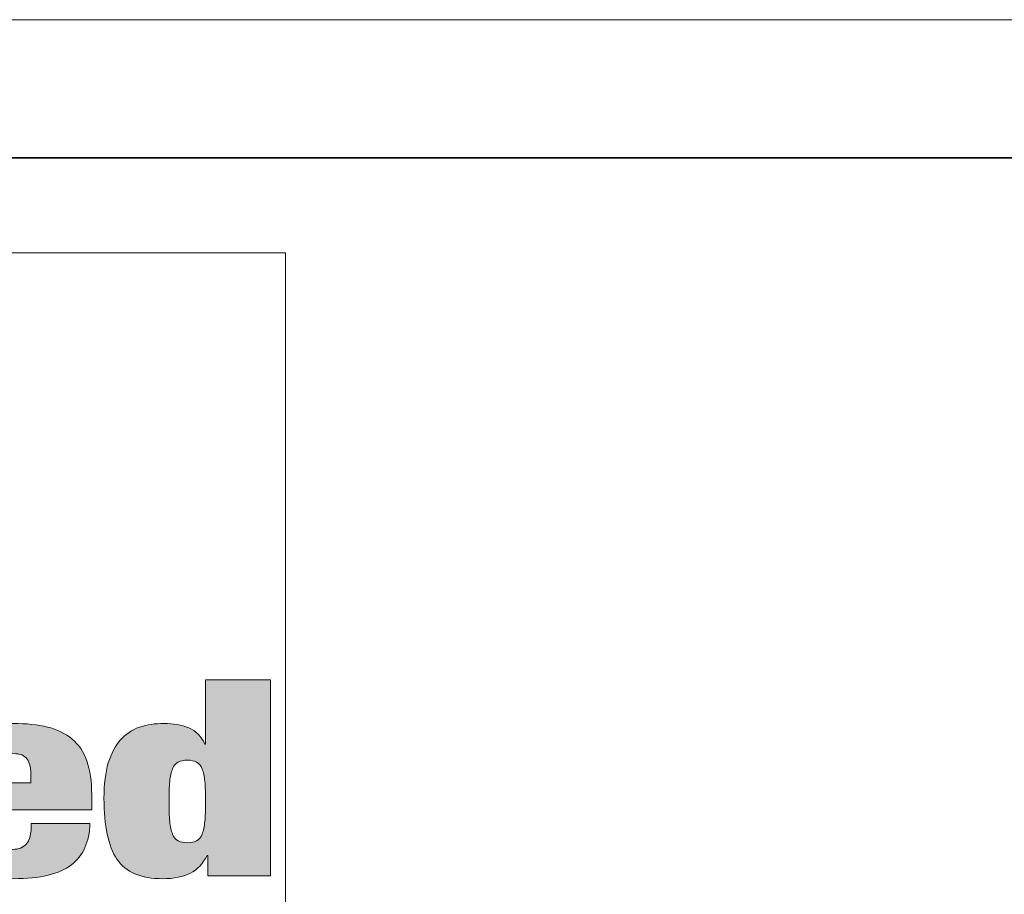
# Model space of a CAD drawing. Units: inches. Extents: x 0 to 8.5, y 0 to 11.
# Drawn here: x 3.6 to 4.4, y 10.3 to 11 of the extents above; entities that cross this region are included whole.
import ezdxf

# ---------------------------------------------------------------- set-up
doc = ezdxf.new("R2010")
doc.units = ezdxf.units.IN
doc.header["$MEASUREMENT"] = 0
doc.layers.add('Layer 1', color=7, linetype='Continuous')

# ---------------------------------------------------------------- blocks, each defined once
blk = doc.blocks.new('block 2')
at = {"layer": 'Layer 1', "lineweight": 0}
blk.add_lwpolyline([(0, 0), (8.5, 0), (8.5, 11), (0, 11), (0, 0)], dxfattribs=at)
blk = doc.blocks.new('block 64')
at = {"layer": 'Layer 1', "lineweight": 0}
blk.add_lwpolyline([(0.68, 9.94429), (3.85162, 9.94429), (3.85162, 10.81389), (0.68, 10.81389), (0.68, 9.94429)], dxfattribs=at)
blk = doc.blocks.new('block 67')
at = {"layer": 'Layer 1'}
h = blk.add_hatch(color=250, dxfattribs=at)
h.dxf.hatch_style = 2
edge = h.paths.add_edge_path()
edge.add_spline(control_points=[(3.83987, 10.47319), (3.83987, 10.47319), (3.83987, 10.31689), (3.83987, 10.31689), (3.83987, 10.31689), (3.78968, 10.31689), (3.78968, 10.31689), (3.78968, 10.31689), (3.78968, 10.3331), (3.78968, 10.3331), (3.78968, 10.3331), (3.7891, 10.3331), (3.7891, 10.3331), (3.78583, 10.32652), (3.78141, 10.32178), (3.77584, 10.31887), (3.77026, 10.31595), (3.76286, 10.31449), (3.75363, 10.31449), (3.73632, 10.31449), (3.72421, 10.31967), (3.71729, 10.33003), (3.71036, 10.34039), (3.7069, 10.35659), (3.7069, 10.37862), (3.7069, 10.38986), (3.70806, 10.39927), (3.71036, 10.40686), (3.71267, 10.41445), (3.71589, 10.42058), (3.72002, 10.42525), (3.72416, 10.42992), (3.72921, 10.43328), (3.73517, 10.43532), (3.74112, 10.43736), (3.74767, 10.43838), (3.75478, 10.43838), (3.76208, 10.43838), (3.76867, 10.43718), (3.77454, 10.43477), (3.7804, 10.43237), (3.78467, 10.42809), (3.78737, 10.42196), (3.78737, 10.42196), (3.78795, 10.42196), (3.78795, 10.42196), (3.78795, 10.42196), (3.78795, 10.47319), (3.78795, 10.47319), (3.78795, 10.47319), (3.83987, 10.47319), (3.83987, 10.47319)], knot_values=[0, 0, 0, 0, 1, 1, 1, 2, 2, 2, 3, 3, 3, 4, 4, 4, 5, 5, 5, 6, 6, 6, 7, 7, 7, 8, 8, 8, 9, 9, 9, 10, 10, 10, 11, 11, 11, 12, 12, 12, 13, 13, 13, 14, 14, 14, 15, 15, 15, 16, 16, 16, 17, 17, 17, 17], degree=3, periodic=1)
edge = h.paths.add_edge_path()
edge.add_spline(control_points=[(3.75939, 10.36024), (3.75978, 10.356), (3.7605, 10.35261), (3.76156, 10.35006), (3.76261, 10.3475), (3.76411, 10.34572), (3.76603, 10.34469), (3.76795, 10.34367), (3.77045, 10.34316), (3.77353, 10.34316), (3.77641, 10.34316), (3.77882, 10.34367), (3.78074, 10.34469), (3.78266, 10.34572), (3.78415, 10.3475), (3.78521, 10.35006), (3.78626, 10.35261), (3.78699, 10.356), (3.78737, 10.36024), (3.78775, 10.36447), (3.78795, 10.36972), (3.78795, 10.376), (3.78795, 10.38242), (3.78775, 10.38774), (3.78737, 10.39197), (3.78699, 10.39621), (3.78626, 10.3996), (3.78521, 10.40215), (3.78415, 10.4047), (3.78266, 10.40649), (3.78074, 10.40752), (3.77882, 10.40854), (3.77641, 10.40905), (3.77353, 10.40905), (3.77045, 10.40905), (3.76795, 10.40854), (3.76603, 10.40752), (3.76411, 10.40649), (3.76261, 10.4047), (3.76156, 10.40215), (3.7605, 10.3996), (3.75978, 10.39621), (3.75939, 10.39197), (3.75901, 10.38774), (3.75882, 10.38242), (3.75882, 10.376), (3.75882, 10.36972), (3.75901, 10.36447), (3.75939, 10.36024)], knot_values=[0, 0, 0, 0, 1, 1, 1, 2, 2, 2, 3, 3, 3, 4, 4, 4, 5, 5, 5, 6, 6, 6, 7, 7, 7, 8, 8, 8, 9, 9, 9, 10, 10, 10, 11, 11, 11, 12, 12, 12, 13, 13, 13, 14, 14, 14, 15, 15, 15, 16, 16, 16, 16], degree=3, periodic=1)
h = blk.add_hatch(color=250, dxfattribs=at)
h.dxf.hatch_style = 2
edge = h.paths.add_edge_path()
edge.add_spline(control_points=[(3.62008, 10.35389), (3.62008, 10.34747), (3.62153, 10.34319), (3.62441, 10.34108), (3.6273, 10.33897), (3.63056, 10.33791), (3.63422, 10.33791), (3.63883, 10.33791), (3.64244, 10.33933), (3.64503, 10.34218), (3.64763, 10.34502), (3.64893, 10.35046), (3.64893, 10.35849), (3.64893, 10.35849), (3.69566, 10.35849), (3.69566, 10.35849), (3.69527, 10.34389), (3.69036, 10.33291), (3.68094, 10.32554), (3.67152, 10.31817), (3.65604, 10.31449), (3.63451, 10.31449), (3.622, 10.31449), (3.61152, 10.31554), (3.60307, 10.31766), (3.5946, 10.31978), (3.58778, 10.32328), (3.58259, 10.32817), (3.5774, 10.33306), (3.57369, 10.33944), (3.57149, 10.34732), (3.56927, 10.3552), (3.56817, 10.36476), (3.56817, 10.376), (3.56817, 10.38738), (3.56942, 10.39701), (3.57192, 10.40489), (3.57442, 10.41277), (3.57836, 10.41919), (3.58374, 10.42415), (3.58912, 10.42911), (3.596, 10.43273), (3.60436, 10.43499), (3.61273, 10.43725), (3.62278, 10.43838), (3.63451, 10.43838), (3.64489, 10.43838), (3.65398, 10.43743), (3.66176, 10.43554), (3.66955, 10.43364), (3.67609, 10.43047), (3.68138, 10.42602), (3.68667, 10.42156), (3.69061, 10.41572), (3.6932, 10.4085), (3.6958, 10.40128), (3.6971, 10.39227), (3.6971, 10.38147), (3.6971, 10.38147), (3.6971, 10.36943), (3.6971, 10.36943), (3.6971, 10.36943), (3.62008, 10.36943), (3.62008, 10.36943), (3.62008, 10.36943), (3.62008, 10.35389), (3.62008, 10.35389)], knot_values=[0, 0, 0, 0, 1, 1, 1, 2, 2, 2, 3, 3, 3, 4, 4, 4, 5, 5, 5, 6, 6, 6, 7, 7, 7, 8, 8, 8, 9, 9, 9, 10, 10, 10, 11, 11, 11, 12, 12, 12, 13, 13, 13, 14, 14, 14, 15, 15, 15, 16, 16, 16, 17, 17, 17, 18, 18, 18, 19, 19, 19, 20, 20, 20, 21, 21, 21, 22, 22, 22, 22], degree=3, periodic=1)
edge = h.paths.add_edge_path()
edge.add_spline(control_points=[(3.64561, 10.40993), (3.6436, 10.41284), (3.63979, 10.41431), (3.63422, 10.41431), (3.62883, 10.41431), (3.62514, 10.41284), (3.62311, 10.40993), (3.62109, 10.407), (3.62008, 10.40241), (3.62008, 10.39614), (3.62008, 10.39614), (3.62008, 10.39088), (3.62008, 10.39088), (3.62008, 10.39088), (3.64864, 10.39088), (3.64864, 10.39088), (3.64864, 10.39088), (3.64864, 10.39614), (3.64864, 10.39614), (3.64864, 10.40241), (3.64763, 10.407), (3.64561, 10.40993)], knot_values=[0, 0, 0, 0, 1, 1, 1, 2, 2, 2, 3, 3, 3, 4, 4, 4, 5, 5, 5, 6, 6, 6, 7, 7, 7, 7], degree=3, periodic=1)
at = {"layer": 'Layer 1', "lineweight": 0}
for points, knots in [([(3.83987, 10.47319), (3.83987, 10.47319), (3.83987, 10.31689), (3.83987, 10.31689), (3.83987, 10.31689), (3.78968, 10.31689), (3.78968, 10.31689), (3.78968, 10.31689), (3.78968, 10.3331), (3.78968, 10.3331), (3.78968, 10.3331), (3.7891, 10.3331), (3.7891, 10.3331), (3.78583, 10.32652), (3.78141, 10.32178), (3.77584, 10.31887), (3.77026, 10.31595), (3.76286, 10.31449), (3.75363, 10.31449), (3.73632, 10.31449), (3.72421, 10.31967), (3.71729, 10.33003), (3.71036, 10.34039), (3.7069, 10.35659), (3.7069, 10.37862), (3.7069, 10.38986), (3.70806, 10.39927), (3.71036, 10.40686), (3.71267, 10.41445), (3.71589, 10.42058), (3.72002, 10.42525), (3.72416, 10.42992), (3.72921, 10.43328), (3.73517, 10.43532), (3.74112, 10.43736), (3.74767, 10.43838), (3.75478, 10.43838), (3.76208, 10.43838), (3.76867, 10.43718), (3.77454, 10.43477), (3.7804, 10.43237), (3.78467, 10.42809), (3.78737, 10.42196), (3.78737, 10.42196), (3.78795, 10.42196), (3.78795, 10.42196), (3.78795, 10.42196), (3.78795, 10.47319), (3.78795, 10.47319), (3.78795, 10.47319), (3.83987, 10.47319), (3.83987, 10.47319)], [0, 0, 0, 0, 1, 1, 1, 2, 2, 2, 3, 3, 3, 4, 4, 4, 5, 5, 5, 6, 6, 6, 7, 7, 7, 8, 8, 8, 9, 9, 9, 10, 10, 10, 11, 11, 11, 12, 12, 12, 13, 13, 13, 14, 14, 14, 15, 15, 15, 16, 16, 16, 17, 17, 17, 17]), ([(3.62008, 10.35389), (3.62008, 10.34747), (3.62153, 10.34319), (3.62441, 10.34108), (3.6273, 10.33897), (3.63056, 10.33791), (3.63422, 10.33791), (3.63883, 10.33791), (3.64244, 10.33933), (3.64503, 10.34218), (3.64763, 10.34502), (3.64893, 10.35046), (3.64893, 10.35849), (3.64893, 10.35849), (3.69566, 10.35849), (3.69566, 10.35849), (3.69527, 10.34389), (3.69036, 10.33291), (3.68094, 10.32554), (3.67152, 10.31817), (3.65604, 10.31449), (3.63451, 10.31449), (3.622, 10.31449), (3.61152, 10.31554), (3.60307, 10.31766), (3.5946, 10.31978), (3.58778, 10.32328), (3.58259, 10.32817), (3.5774, 10.33306), (3.57369, 10.33944), (3.57149, 10.34732), (3.56927, 10.3552), (3.56817, 10.36476), (3.56817, 10.376), (3.56817, 10.38738), (3.56942, 10.39701), (3.57192, 10.40489), (3.57442, 10.41277), (3.57836, 10.41919), (3.58374, 10.42415), (3.58912, 10.42911), (3.596, 10.43273), (3.60436, 10.43499), (3.61273, 10.43725), (3.62278, 10.43838), (3.63451, 10.43838), (3.64489, 10.43838), (3.65398, 10.43743), (3.66176, 10.43554), (3.66955, 10.43364), (3.67609, 10.43047), (3.68138, 10.42602), (3.68667, 10.42156), (3.69061, 10.41572), (3.6932, 10.4085), (3.6958, 10.40128), (3.6971, 10.39227), (3.6971, 10.38147), (3.6971, 10.38147), (3.6971, 10.36943), (3.6971, 10.36943), (3.6971, 10.36943), (3.62008, 10.36943), (3.62008, 10.36943), (3.62008, 10.36943), (3.62008, 10.35389), (3.62008, 10.35389)], [0, 0, 0, 0, 1, 1, 1, 2, 2, 2, 3, 3, 3, 4, 4, 4, 5, 5, 5, 6, 6, 6, 7, 7, 7, 8, 8, 8, 9, 9, 9, 10, 10, 10, 11, 11, 11, 12, 12, 12, 13, 13, 13, 14, 14, 14, 15, 15, 15, 16, 16, 16, 17, 17, 17, 18, 18, 18, 19, 19, 19, 20, 20, 20, 21, 21, 21, 22, 22, 22, 22]), ([(3.64561, 10.40993), (3.6436, 10.41284), (3.63979, 10.41431), (3.63422, 10.41431), (3.62883, 10.41431), (3.62514, 10.41284), (3.62311, 10.40993), (3.62109, 10.407), (3.62008, 10.40241), (3.62008, 10.39614), (3.62008, 10.39614), (3.62008, 10.39088), (3.62008, 10.39088), (3.62008, 10.39088), (3.64864, 10.39088), (3.64864, 10.39088), (3.64864, 10.39088), (3.64864, 10.39614), (3.64864, 10.39614), (3.64864, 10.40241), (3.64763, 10.407), (3.64561, 10.40993)], [0, 0, 0, 0, 1, 1, 1, 2, 2, 2, 3, 3, 3, 4, 4, 4, 5, 5, 5, 6, 6, 6, 7, 7, 7, 7]), ([(3.75939, 10.36024), (3.75978, 10.356), (3.7605, 10.35261), (3.76156, 10.35006), (3.76261, 10.3475), (3.76411, 10.34572), (3.76603, 10.34469), (3.76795, 10.34367), (3.77045, 10.34316), (3.77353, 10.34316), (3.77641, 10.34316), (3.77882, 10.34367), (3.78074, 10.34469), (3.78266, 10.34572), (3.78415, 10.3475), (3.78521, 10.35006), (3.78626, 10.35261), (3.78699, 10.356), (3.78737, 10.36024), (3.78775, 10.36447), (3.78795, 10.36972), (3.78795, 10.376), (3.78795, 10.38242), (3.78775, 10.38774), (3.78737, 10.39197), (3.78699, 10.39621), (3.78626, 10.3996), (3.78521, 10.40215), (3.78415, 10.4047), (3.78266, 10.40649), (3.78074, 10.40752), (3.77882, 10.40854), (3.77641, 10.40905), (3.77353, 10.40905), (3.77045, 10.40905), (3.76795, 10.40854), (3.76603, 10.40752), (3.76411, 10.40649), (3.76261, 10.4047), (3.76156, 10.40215), (3.7605, 10.3996), (3.75978, 10.39621), (3.75939, 10.39197), (3.75901, 10.38774), (3.75882, 10.38242), (3.75882, 10.376), (3.75882, 10.36972), (3.75901, 10.36447), (3.75939, 10.36024)], [0, 0, 0, 0, 1, 1, 1, 2, 2, 2, 3, 3, 3, 4, 4, 4, 5, 5, 5, 6, 6, 6, 7, 7, 7, 8, 8, 8, 9, 9, 9, 10, 10, 10, 11, 11, 11, 12, 12, 12, 13, 13, 13, 14, 14, 14, 15, 15, 15, 16, 16, 16, 16])]:
    blk.add_open_spline(points, degree=3, knots=knots, dxfattribs=at)
blk = doc.blocks.new('block 66')
at = {"layer": 'Layer 1', "lineweight": 0}
blk.add_lwpolyline([(0.68, 9.94429), (3.85162, 9.94429), (3.85162, 10.81389), (0.68, 10.81389), (0.68, 9.94429)], dxfattribs=at)
at = {"layer": 'Layer 1'}
blk.add_blockref('block 67', (0, 0), dxfattribs=at)

msp = doc.modelspace()

# ---------------------------------------------------------------- linework, layer by layer
at = {"layer": 'Layer 1', "color": 250, "lineweight": 35}
msp.add_lwpolyline([(0.49694, 0.15694), (7.99306, 0.15694), (7.99306, 10.88972), (0.49694, 10.88972), (0.49694, 0.15694)], dxfattribs=at)

# ---------------------------------------------------------------- block references
at = {"layer": 'Layer 1'}
for name in ['block 2', 'block 64', 'block 66']:
    msp.add_blockref(name, (0, 0), dxfattribs=at)

doc.saveas('drawing.dxf')
